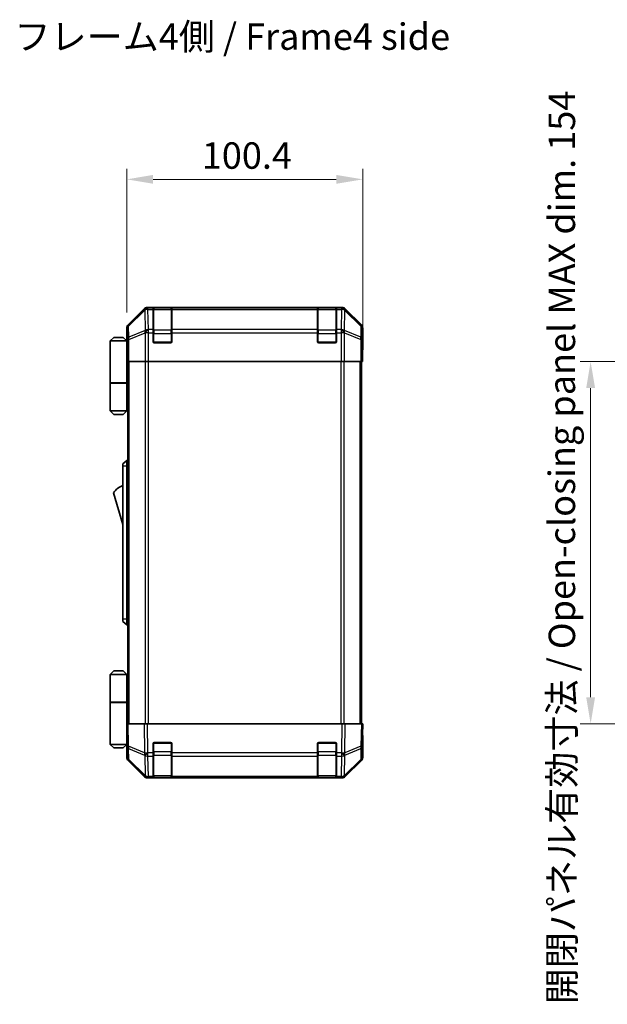
# Model space of a CAD drawing. Units: millimetres. Extents: x 0 to 7665, y -7 to 1265.
# Drawn here: x 2587 to 2837, y 618 to 1037 of the extents above; entities that cross this region are included whole.
import ezdxf

# ---------------------------------------------------------------- set-up
doc = ezdxf.new("R2010")
doc.units = ezdxf.units.MM
doc.header["$LTSCALE"] = 4.5
doc.layers.get('Defpoints').update_dxf_attribs({"lineweight": 25})
for name, color, linetype, lineweight in [('Dimension (ISO)', 7, 'Continuous', 18), ('Dimension (ISO) @ 1', 7, 'Continuous', 18), ('Symbol (ISO)', 7, 'Continuous', 18), ('Visible (ISO)', 7, 'Continuous', 35), ('Visible Narrow (ISO)', 7, 'Continuous', 25)]:
    doc.layers.add(name, color=color, linetype=linetype, lineweight=lineweight)
doc.styles.add('Note Text (TK)', font='MS PGothic.ttf')
doc.dimstyles.new('Default - Method 1b (TK)', dxfattribs={"dimscale": 4.5, "dimtxt": 2.5, "dimasz": 2.5, "dimexe": 1, "dimexo": 1.5, "dimgap": 1, "dimtad": 1, "dimtoh": 1, "dimrnd": 1e-08, "dimdsep": 46, "dimtxsty": 'Note Text (TK)', "dimcen": 0.09, "dimdle": 5, "dimclrd": 100, "dimclre": 100, "dimclrt": 7, "dimadec": 1, "dimazin": 1, "dimtfac": 1, "dimtmove": 0, "dimatfit": 3, "dimfxl": 1, "dimtolj": 1, "dimlwd": -1, "dimlwe": -1, "dimarcsym": 0})

# ---------------------------------------------------------------- blocks, each defined once
blk = doc.blocks.new('*D41')
at = {"layer": 'Defpoints', "color": 0}
for p in [(2732.59, 968.71), (2632.19, 905.39), (2732.59, 896.22)]:
    blk.add_point(p, dxfattribs=at)
at = {"layer": 'Dimension (ISO)', "color": 100}
for p, q in [((2632.19, 912.14), (2632.19, 973.21)), ((2732.59, 902.97), (2732.59, 973.21)), ((2643.44, 968.71), (2721.34, 968.71))]:
    blk.add_line(p, q, dxfattribs=at)
for points in [[(2643.44, 970.59), (2643.44, 966.84), (2632.19, 968.71)], [(2721.34, 970.59), (2721.34, 966.84), (2732.59, 968.71)]]:
    blk.add_solid(points, dxfattribs=at)
at = {"layer": 'Dimension (ISO)', "color": 7, "insert": (2664.14, 978.84), "char_height": 11.25, "attachment_point": 4, "style": 'Note Text (TK)'}
blk.add_mtext('\\A1;100.4', dxfattribs=at)
blk = doc.blocks.new('*D50')
at = {"layer": 'Defpoints', "color": 0}
for p in [(2875.68, 891.22), (2829.53, 737.22), (2875.83, 737.22)]:
    blk.add_point(p, dxfattribs=at)
at = {"layer": 'Dimension (ISO)', "color": 100}
for p, q in [((2868.93, 891.22), (2825.03, 891.22)), ((2829.53, 879.97), (2829.53, 748.47)), ((2869.08, 737.22), (2825.03, 737.22))]:
    blk.add_line(p, q, dxfattribs=at)
for points in [[(2827.66, 879.97), (2831.41, 879.97), (2829.53, 891.22)], [(2827.66, 748.47), (2831.41, 748.47), (2829.53, 737.22)]]:
    blk.add_solid(points, dxfattribs=at)
at = {"layer": 'Dimension (ISO)', "color": 7, "insert": (2817.3, 617.92), "char_height": 11.25, "attachment_point": 4, "rotation": 90, "style": 'Note Text (TK)'}
blk.add_mtext('\\A1;開閉パネル有効寸法 / Open-closing panel MAX dim. 154', dxfattribs=at)

msp = doc.modelspace()

# ---------------------------------------------------------------- linework, layer by layer
at = {"layer": 'Visible (ISO)'}
for p, q in [((2639.6034, 913.6316), (2632.7735, 906.8017)), ((2723.7582, 914.2172), (2641.0174, 914.2172)), ((2643.3878, 914.0004), (2643.3878, 914.0689)), ((2643.3878, 914.0004), (2643.3878, 913.4149)), ((2643.3878, 904.803), (2643.3878, 913.4149)), ((2651.0878, 914.0172), (2643.6878, 914.0172)), ((2643.8878, 914.0776), (2650.8878, 914.0776)), ((2651.3878, 914.0689), (2651.3878, 914.0004)), ((2651.3878, 913.4149), (2651.3878, 914.0004)), ((2651.3878, 913.4149), (2651.3878, 904.803)), ((2713.3878, 914.0004), (2713.3878, 914.0689)), ((2713.3878, 914.0004), (2713.3878, 913.4149)), ((2713.3878, 904.803), (2713.3878, 913.4149)), ((2721.0878, 914.0172), (2713.6878, 914.0172)), ((2713.8878, 914.0776), (2720.8878, 914.0776)), ((2721.3878, 914.0689), (2721.3878, 914.0004)), ((2721.3878, 913.4149), (2721.3878, 914.0004)), ((2721.3878, 913.4149), (2721.3878, 904.803)), ((2732.0022, 906.8017), (2725.1723, 913.6316)), ((2632.1878, 900.2172), (2632.1878, 905.3876)), ((2643.3878, 904.803), (2643.3878, 903.3888)), ((2651.3878, 903.3888), (2651.3878, 904.803)), ((2713.3878, 904.803), (2713.3878, 903.3888)), ((2721.3878, 903.3888), (2721.3878, 904.803)), ((2732.5878, 896.2172), (2732.5878, 905.3876)), ((2626.6878, 901.5172), (2625.1878, 900.0172)), ((2626.6878, 901.5172), (2630.6878, 901.5172)), ((2630.6878, 901.5172), (2632.1878, 900.0172)), ((2632.1878, 900.2172), (2632.2576, 900.2172)), ((2643.3878, 899.7172), (2643.3878, 903.3888)), ((2651.3878, 903.3888), (2651.3878, 899.7172)), ((2713.3878, 899.7172), (2713.3878, 903.3888)), ((2721.3878, 903.3888), (2721.3878, 899.7172)), ((2625.1878, 900.0172), (2625.1878, 882.2172)), ((2632.1878, 900.0172), (2625.1878, 900.0172)), ((2632.1878, 900.0172), (2632.1878, 896.8172)), ((2632.1878, 900.0172), (2632.2821, 900.0172)), ((2632.3144, 899.0172), (2632.1878, 899.0172)), ((2632.3299, 898.0172), (2632.1878, 898.0172)), ((2632.1878, 896.8172), (2632.3403, 896.8172)), ((2632.1878, 896.8172), (2632.1878, 882.2172)), ((2650.8878, 899.2172), (2643.8878, 899.2172)), ((2720.8878, 899.2172), (2713.8878, 899.2172)), ((2732.5355, 896.2172), (2732.5878, 896.2172)), ((2632.3449, 894.0172), (2632.1878, 894.0172)), ((2632.3449, 895.2172), (2632.3449, 891.2172)), ((2732.5005, 891.2172), (2732.5005, 894.2172)), ((2632.4354, 891.2172), (2632.3449, 891.2172)), ((2633.0333, 891.2172), (2632.4354, 891.2172)), ((2632.6878, 737.2172), (2632.6878, 891.2172)), ((2633.0333, 891.2172), (2640.0057, 891.2172)), ((2641.4075, 891.2172), (2640.0057, 891.2172)), ((2723.3681, 891.2172), (2641.4075, 891.2172)), ((2724.7699, 891.2172), (2723.3681, 891.2172)), ((2724.7699, 891.2172), (2731.7424, 891.2172)), ((2732.3402, 891.2172), (2731.7424, 891.2172)), ((2732.0878, 737.2172), (2732.0878, 891.2172)), ((2732.3402, 891.2172), (2732.5005, 891.2172)), ((2625.1878, 882.2172), (2632.1878, 882.2172)), ((2625.1878, 882.0172), (2632.1878, 882.0172)), ((2625.1878, 882.0172), (2625.1878, 870.2172)), ((2625.6878, 882.0172), (2625.6878, 882.2172)), ((2631.6878, 882.0172), (2631.6878, 882.2172)), ((2632.1491, 882.2172), (2632.1491, 882.0172)), ((2632.6878, 882.2172), (2632.1878, 882.2172)), ((2632.5036, 882.0172), (2632.1878, 882.0172)), ((2632.1878, 882.0172), (2632.1878, 870.2172)), ((2632.6878, 882.0172), (2632.5036, 882.0172)), ((2625.1878, 870.2172), (2632.1878, 870.2172)), ((2626.6878, 868.7172), (2625.1878, 870.2172)), ((2630.6878, 868.7172), (2626.6878, 868.7172)), ((2630.6878, 868.7172), (2632.1878, 870.2172)), ((2632.1878, 870.2172), (2632.5036, 870.2172)), ((2632.6878, 870.2172), (2632.5036, 870.2172)), ((2632.1878, 849.2172), (2630.5878, 847.7172)), ((2630.5878, 846.7172), (2630.5878, 847.7172)), ((2630.5878, 846.7172), (2630.5878, 781.7172)), ((2632.1878, 849.2172), (2632.1878, 846.7172)), ((2632.6878, 849.2172), (2632.1878, 849.2172)), ((2632.1878, 781.7172), (2632.1878, 846.7172)), ((2626.5878, 835.4672), (2630.5878, 821.9672)), ((2630.5878, 780.7172), (2630.5878, 781.7172)), ((2630.5878, 780.7172), (2632.1878, 779.2172)), ((2632.1878, 781.7172), (2632.1878, 779.2172)), ((2632.6878, 779.2172), (2632.1878, 779.2172)), ((2626.6878, 759.7172), (2625.1878, 758.2172)), ((2625.1878, 758.2172), (2632.1878, 758.2172)), ((2625.1878, 758.2172), (2625.1878, 746.4172)), ((2630.6878, 759.7172), (2626.6878, 759.7172)), ((2630.6878, 759.7172), (2632.1878, 758.2172)), ((2632.5036, 758.2172), (2632.1878, 758.2172)), ((2632.1878, 758.2172), (2632.1878, 746.4172)), ((2632.6878, 758.2172), (2632.5036, 758.2172)), ((2625.1878, 746.4172), (2632.1878, 746.4172)), ((2625.1878, 746.2172), (2632.1878, 746.2172)), ((2625.1878, 746.2172), (2625.1878, 728.4172)), ((2625.6878, 746.2172), (2625.6878, 746.4172)), ((2631.6878, 746.2172), (2631.6878, 746.4172)), ((2632.1491, 746.2172), (2632.1491, 746.4172)), ((2632.1878, 746.4172), (2632.5036, 746.4172)), ((2632.1878, 731.6172), (2632.1878, 746.2172)), ((2632.6878, 746.2172), (2632.1878, 746.2172)), ((2632.5036, 746.4172), (2632.6878, 746.4172)), ((2632.1878, 737.2172), (2632.7735, 737.2172)), ((2632.1878, 737.2172), (2632.354, 727.6956)), ((2639.6034, 737.2172), (2632.7735, 737.2172)), ((2639.6034, 737.2172), (2641.0174, 737.2172)), ((2723.7582, 737.2172), (2641.0174, 737.2172)), ((2723.7582, 737.2172), (2725.1723, 737.2172)), ((2732.0022, 737.2172), (2725.1723, 737.2172)), ((2732.0022, 737.2172), (2732.5878, 737.2172)), ((2732.4216, 727.6956), (2732.5878, 737.2172)), ((2632.1878, 734.4172), (2632.2367, 734.4172)), ((2632.2856, 731.6172), (2632.1878, 731.6172)), ((2632.1878, 731.6172), (2632.1878, 728.4172)), ((2632.1878, 730.4172), (2632.3065, 730.4172)), ((2632.1878, 729.4172), (2632.324, 729.4172)), ((2643.3878, 724.7942), (2643.3878, 728.7172)), ((2643.8878, 729.2172), (2650.8878, 729.2172)), ((2651.3878, 728.7172), (2651.3878, 724.7942)), ((2713.3878, 724.7942), (2713.3878, 728.7172)), ((2713.8878, 729.2172), (2720.8878, 729.2172)), ((2721.3878, 728.7172), (2721.3878, 724.7942)), ((2732.5878, 732.2172), (2732.5005, 732.2172)), ((2732.5878, 732.2172), (2732.5878, 723.0468)), ((2632.1878, 728.4172), (2625.1878, 728.4172)), ((2626.6878, 726.9172), (2625.1878, 728.4172)), ((2626.6878, 726.9172), (2630.6878, 726.9172)), ((2630.6878, 726.9172), (2632.1878, 728.4172)), ((2632.3414, 728.4172), (2632.1878, 728.4172)), ((2632.3449, 728.2172), (2632.1878, 728.2172)), ((2632.1878, 728.2172), (2632.1878, 723.0468)), ((2632.354, 727.6956), (2632.4354, 723.0341)), ((2643.3878, 724.7942), (2643.3878, 723.4149)), ((2651.3878, 723.4149), (2651.3878, 724.7942)), ((2713.3878, 724.7942), (2713.3878, 723.4149)), ((2721.3878, 723.4149), (2721.3878, 724.7942)), ((2732.3402, 723.0341), (2732.4216, 727.6956)), ((2639.6034, 714.8029), (2632.7735, 721.6328)), ((2633.0333, 721.6425), (2639.999, 714.7973)), ((2643.3878, 714.803), (2643.3878, 723.4149)), ((2651.3878, 723.4149), (2651.3878, 714.803)), ((2713.3878, 714.803), (2713.3878, 723.4149)), ((2721.3878, 723.4149), (2721.3878, 714.803)), ((2724.7766, 714.7973), (2731.7424, 721.6425)), ((2732.0022, 721.6328), (2725.1723, 714.8029)), ((2639.999, 714.7973), (2640.0057, 714.7907)), ((2641.4075, 714.2172), (2641.0174, 714.2172)), ((2641.4075, 714.2172), (2643.3878, 714.2172)), ((2643.3878, 714.803), (2643.3878, 714.2172)), ((2643.3878, 714.2172), (2643.8878, 714.2172)), ((2643.6878, 714.4172), (2651.0878, 714.4172)), ((2650.8878, 714.2172), (2643.8878, 714.2172)), ((2650.8878, 714.2172), (2651.3878, 714.2172)), ((2651.3878, 714.2172), (2651.3878, 714.803)), ((2651.3878, 714.2172), (2713.3878, 714.2172)), ((2713.3878, 714.803), (2713.3878, 714.2172)), ((2713.3878, 714.2172), (2713.8878, 714.2172)), ((2713.6878, 714.4172), (2721.0878, 714.4172)), ((2720.8878, 714.2172), (2713.8878, 714.2172)), ((2720.8878, 714.2172), (2721.3878, 714.2172)), ((2721.3878, 714.2172), (2721.3878, 714.803)), ((2721.3878, 714.2172), (2723.3681, 714.2172)), ((2723.7582, 714.2172), (2723.3681, 714.2172)), ((2724.7699, 714.7907), (2724.7766, 714.7973))]:
    msp.add_line(p, q, dxfattribs=at)
for centre, radius, start, end in [((2643.6878, 913.7172), 0.3, 90, 180), ((2651.0878, 913.7172), 0.3, 0, 90), ((2713.6878, 913.7172), 0.3, 90, 180), ((2721.0878, 913.7172), 0.3, 0, 90), ((2643.8878, 899.7172), 0.5, 180, 270), ((2650.8878, 899.7172), 0.5, 270, 0), ((2713.8878, 899.7172), 0.5, 180, 270), ((2720.8878, 899.7172), 0.5, 270, 0), ((2632.8305, 831.3104), 7.5, 107.398677, 146.341118), ((2643.8878, 728.7172), 0.5, 90, 180), ((2650.8878, 728.7172), 0.5, 0, 90), ((2713.8878, 728.7172), 0.5, 90, 180), ((2720.8878, 728.7172), 0.5, 0, 90), ((2634.4351, 723.069), 2, 181, 225.5), ((2730.3406, 723.069), 2, 314.5, 359), ((2641.4075, 716.2172), 2, 225.5, 270), ((2643.6878, 714.7172), 0.3, 180, 270), ((2651.0878, 714.7172), 0.3, 270, 0), ((2713.6878, 714.7172), 0.3, 180, 270), ((2721.0878, 714.7172), 0.3, 270, 0), ((2723.3681, 716.2172), 2, 270, 314.5)]:
    msp.add_arc(centre, radius, start, end, dxfattribs=at)
for centre, major_axis, ratio, start_param, end_param in [((2641.018, 912.2169), (-1.4146, 1.4146), 0.99969546, 5.49793944, 6.28318531), ((2643.8878, 914.0689), (-0.5, 0), 0.01745506, 4.71238898, 6.28318531), ((2650.8878, 914.0689), (-0.5, 0), 0.01745506, 3.14159265, 4.71238898), ((2713.8878, 914.0689), (-0.5, 0), 0.01745506, 4.71238898, 6.28318531), ((2720.8878, 914.0689), (-0.5, 0), 0.01745506, 3.14159265, 4.71238898), ((2723.7576, 912.2169), (1.4146, 1.4146), 0.99969546, 0, 0.78524587), ((2634.1881, 905.387), (-1.4146, 1.4146), 0.99969546, 0, 0.78524587), ((2730.5875, 905.387), (1.4146, 1.4146), 0.99969546, 5.49793944, 6.28318531), ((2632.2576, 895.2172), (0, 5), 0.01745506, 4.71238898, 6.28318531), ((2732.5355, 894.2172), (0, 2), 0.01745506, 0, 1.57079633), ((2732.5355, 734.2172), (0, -2), 0.01745506, 5.49778714, 6.28318531), ((2632.2576, 733.2172), (0, -5), 0.01745506, 0, 0.28379411), ((2634.1881, 723.0474), (-1.4146, -1.4146), 0.99969546, 5.49793944, 6.28318531), ((2730.5875, 723.0474), (1.4146, -1.4146), 0.99969546, 0, 0.78524587), ((2641.018, 716.2175), (-1.4146, -1.4146), 0.99969546, 0, 0.78524587), ((2723.7576, 716.2175), (1.4146, -1.4146), 0.99969546, 5.49793944, 6.28318531)]:
    msp.add_ellipse(centre, major_axis=major_axis, ratio=ratio, start_param=start_param, end_param=end_param, dxfattribs=at)
at = {"layer": 'Visible Narrow (ISO)'}
for p, q in [((2639.8201, 913.4149), (2632.9399, 906.6352)), ((2632.9484, 906.2153), (2639.8285, 912.995)), ((2639.6034, 913.6316), (2639.8201, 913.4149)), ((2639.8285, 912.995), (2639.8453, 912.9946)), ((2639.8453, 912.9946), (2639.9955, 904.3893)), ((2641.2338, 914.0008), (2641.0174, 914.2172)), ((2641.2506, 914.0004), (2641.2338, 914.0008)), ((2643.3878, 914.0004), (2641.2506, 914.0004)), ((2641.2506, 913.4149), (2641.2506, 914.0004)), ((2641.4008, 904.8096), (2641.2506, 913.4149)), ((2641.2506, 913.4149), (2643.3878, 913.4149)), ((2643.6878, 914.0172), (2643.6878, 913.4314)), ((2643.6878, 904.603), (2643.6878, 913.4314)), ((2643.6878, 913.4314), (2651.0878, 913.4314)), ((2643.8878, 914.0172), (2643.8878, 914.0776)), ((2650.8878, 914.0776), (2650.8878, 914.0172)), ((2651.0878, 913.4314), (2651.0878, 914.0172)), ((2651.0878, 913.4314), (2651.0878, 904.603)), ((2713.3878, 914.0004), (2651.3878, 914.0004)), ((2651.3878, 913.4149), (2713.3878, 913.4149)), ((2713.6878, 914.0172), (2713.6878, 913.4314)), ((2713.6878, 904.603), (2713.6878, 913.4314)), ((2713.6878, 913.4314), (2721.0878, 913.4314)), ((2713.8878, 914.0172), (2713.8878, 914.0776)), ((2720.8878, 914.0776), (2720.8878, 914.0172)), ((2721.0878, 913.4314), (2721.0878, 914.0172)), ((2721.0878, 913.4314), (2721.0878, 904.603)), ((2723.525, 914.0004), (2721.3878, 914.0004)), ((2721.3878, 913.4149), (2723.525, 913.4149)), ((2723.525, 913.4149), (2723.3748, 904.8096)), ((2723.5418, 914.0008), (2723.525, 914.0004)), ((2723.525, 914.0004), (2723.525, 913.4149)), ((2723.7582, 914.2172), (2723.5418, 914.0008)), ((2724.7802, 904.3893), (2724.9304, 912.9946)), ((2724.9304, 912.9946), (2724.9471, 912.995)), ((2724.9471, 912.995), (2731.8273, 906.2153)), ((2724.9556, 913.4149), (2725.1723, 913.6316)), ((2731.8357, 906.6352), (2724.9556, 913.4149)), ((2632.1878, 905.3876), (2632.354, 905.2214)), ((2632.354, 905.2214), (2632.4354, 900.56)), ((2632.9399, 906.6352), (2632.7735, 906.8017)), ((2633.0297, 901.5539), (2632.9484, 906.2153)), ((2639.9955, 904.3893), (2633.0297, 901.5539)), ((2641.4075, 904.803), (2641.4008, 904.8096)), ((2643.3878, 904.803), (2641.4075, 904.803)), ((2641.4075, 903.3888), (2641.4075, 904.803)), ((2643.6878, 904.603), (2643.6878, 903.1888)), ((2651.0878, 904.603), (2643.6878, 904.603)), ((2651.0878, 903.1888), (2651.0878, 904.603)), ((2713.3878, 904.803), (2651.3878, 904.803)), ((2713.6878, 904.603), (2713.6878, 903.1888)), ((2721.0878, 904.603), (2713.6878, 904.603)), ((2721.0878, 903.1888), (2721.0878, 904.603)), ((2723.3681, 904.803), (2721.3878, 904.803)), ((2723.3748, 904.8096), (2723.3681, 904.803)), ((2723.3681, 904.803), (2723.3681, 903.3888)), ((2731.7459, 901.5539), (2724.7802, 904.3893)), ((2731.8273, 906.2153), (2731.7459, 901.5539)), ((2732.0022, 906.8017), (2731.8357, 906.6352)), ((2732.3402, 900.56), (2732.4216, 905.2214)), ((2732.4216, 905.2214), (2732.5878, 905.3876)), ((2632.4354, 900.56), (2632.4354, 891.2172)), ((2633.0333, 900.56), (2632.4354, 900.56)), ((2633.0333, 900.56), (2639.999, 903.3954)), ((2633.0333, 891.2172), (2633.0333, 900.56)), ((2639.999, 903.3954), (2640.0057, 903.3888)), ((2640.0057, 903.3888), (2640.0057, 891.2172)), ((2641.4075, 903.3888), (2640.0057, 903.3888)), ((2641.4075, 891.2172), (2641.4075, 903.3888)), ((2641.4075, 903.3888), (2643.3878, 903.3888)), ((2643.3878, 903.1888), (2643.6878, 903.1888)), ((2643.6878, 899.5172), (2643.6878, 903.1888)), ((2643.6878, 903.1888), (2651.0878, 903.1888)), ((2651.0878, 903.1888), (2651.3878, 903.1888)), ((2651.0878, 903.1888), (2651.0878, 899.5172)), ((2651.3878, 903.3888), (2713.3878, 903.3888)), ((2713.3878, 903.1888), (2713.6878, 903.1888)), ((2713.6878, 899.5172), (2713.6878, 903.1888)), ((2713.6878, 903.1888), (2721.0878, 903.1888)), ((2721.0878, 903.1888), (2721.3878, 903.1888)), ((2721.0878, 903.1888), (2721.0878, 899.5172)), ((2721.3878, 903.3888), (2723.3681, 903.3888)), ((2723.3681, 903.3888), (2723.3681, 891.2172)), ((2724.7699, 903.3888), (2723.3681, 903.3888)), ((2724.7699, 903.3888), (2724.7766, 903.3954)), ((2724.7699, 891.2172), (2724.7699, 903.3888)), ((2724.7766, 903.3954), (2731.7424, 900.56)), ((2731.7424, 900.56), (2731.7424, 891.2172)), ((2732.3402, 900.56), (2731.7424, 900.56)), ((2732.3402, 891.2172), (2732.3402, 900.56)), ((2643.4296, 899.5172), (2643.6878, 899.5172)), ((2643.6878, 899.5172), (2643.6878, 899.259)), ((2651.0878, 899.5172), (2643.6878, 899.5172)), ((2651.0878, 899.259), (2651.0878, 899.5172)), ((2651.0878, 899.5172), (2651.3461, 899.5172)), ((2713.4296, 899.5172), (2713.6878, 899.5172)), ((2713.6878, 899.5172), (2713.6878, 899.259)), ((2721.0878, 899.5172), (2713.6878, 899.5172)), ((2721.0878, 899.259), (2721.0878, 899.5172)), ((2721.0878, 899.5172), (2721.3461, 899.5172)), ((2633.2736, 737.2172), (2633.2736, 891.2172)), ((2640.102, 891.2172), (2640.102, 737.2172)), ((2641.5162, 737.2172), (2641.5162, 891.2172)), ((2723.2594, 891.2172), (2723.2594, 737.2172)), ((2724.6736, 737.2172), (2724.6736, 891.2172)), ((2731.502, 737.2172), (2731.502, 891.2172)), ((2632.5036, 870.2172), (2632.5036, 882.0172)), ((2632.1878, 846.7172), (2630.5878, 846.7172)), ((2632.6878, 846.7172), (2632.1878, 846.7172)), ((2632.1878, 781.7172), (2630.5878, 781.7172)), ((2632.6878, 781.7172), (2632.1878, 781.7172)), ((2632.5036, 746.4172), (2632.5036, 758.2172)), ((2632.9399, 727.6811), (2632.7735, 737.2172)), ((2639.6034, 737.2172), (2639.8201, 724.8033)), ((2641.2338, 724.8178), (2641.0174, 737.2172)), ((2723.7582, 737.2172), (2723.5418, 724.8178)), ((2724.9556, 724.8033), (2725.1723, 737.2172)), ((2732.0022, 737.2172), (2731.8357, 727.6811)), ((2643.6878, 728.9172), (2643.4296, 728.9172)), ((2643.6878, 729.1755), (2643.6878, 728.9172)), ((2643.6878, 725.2457), (2643.6878, 728.9172)), ((2643.6878, 728.9172), (2651.0878, 728.9172)), ((2651.0878, 728.9172), (2651.0878, 729.1755)), ((2651.3461, 728.9172), (2651.0878, 728.9172)), ((2651.0878, 728.9172), (2651.0878, 725.2457)), ((2713.6878, 728.9172), (2713.4296, 728.9172)), ((2713.6878, 729.1755), (2713.6878, 728.9172)), ((2713.6878, 725.2457), (2713.6878, 728.9172)), ((2713.6878, 728.9172), (2721.0878, 728.9172)), ((2721.0878, 728.9172), (2721.0878, 729.1755)), ((2721.3461, 728.9172), (2721.0878, 728.9172)), ((2721.0878, 728.9172), (2721.0878, 725.2457)), ((2639.8201, 724.8033), (2632.9399, 727.6811)), ((2633.0297, 722.0506), (2632.9484, 726.712)), ((2632.9484, 726.712), (2639.8285, 723.8342)), ((2641.2506, 724.7942), (2641.2338, 724.8178)), ((2643.3878, 724.7942), (2641.2506, 724.7942)), ((2641.2506, 723.4149), (2641.2506, 724.7942)), ((2643.3878, 725.2457), (2643.6878, 725.2457)), ((2643.6878, 725.2457), (2643.6878, 723.8314)), ((2651.0878, 725.2457), (2643.6878, 725.2457)), ((2651.0878, 725.2457), (2651.3878, 725.2457)), ((2651.0878, 723.8314), (2651.0878, 725.2457)), ((2713.3878, 724.7942), (2651.3878, 724.7942)), ((2713.3878, 725.2457), (2713.6878, 725.2457)), ((2713.6878, 725.2457), (2713.6878, 723.8314)), ((2721.0878, 725.2457), (2713.6878, 725.2457)), ((2721.0878, 725.2457), (2721.3878, 725.2457)), ((2721.0878, 723.8314), (2721.0878, 725.2457)), ((2723.525, 724.7942), (2721.3878, 724.7942)), ((2723.5418, 724.8178), (2723.525, 724.7942)), ((2723.525, 724.7942), (2723.525, 723.4149)), ((2724.9471, 723.8342), (2731.8273, 726.712)), ((2731.8357, 727.6811), (2724.9556, 724.8033)), ((2731.8273, 726.712), (2731.7459, 722.0506)), ((2639.9955, 715.2054), (2633.0297, 722.0506)), ((2639.8285, 723.8342), (2639.8453, 723.8107)), ((2639.8453, 723.8107), (2639.9955, 715.2054)), ((2641.4008, 714.8096), (2641.2506, 723.4149)), ((2641.2506, 723.4149), (2643.3878, 723.4149)), ((2643.6878, 715.003), (2643.6878, 723.8314)), ((2643.6878, 723.8314), (2651.0878, 723.8314)), ((2651.0878, 723.8314), (2651.0878, 715.003)), ((2651.3878, 723.4149), (2713.3878, 723.4149)), ((2713.6878, 715.003), (2713.6878, 723.8314)), ((2713.6878, 723.8314), (2721.0878, 723.8314)), ((2721.0878, 723.8314), (2721.0878, 715.003)), ((2721.3878, 723.4149), (2723.525, 723.4149)), ((2723.525, 723.4149), (2723.3748, 714.8096)), ((2724.7802, 715.2054), (2724.9304, 723.8107)), ((2731.7459, 722.0506), (2724.7802, 715.2054)), ((2724.9304, 723.8107), (2724.9471, 723.8342)), ((2641.4075, 714.803), (2641.4008, 714.8096)), ((2643.3878, 714.803), (2641.4075, 714.803)), ((2641.4075, 714.2172), (2641.4075, 714.803)), ((2643.6878, 715.003), (2643.6878, 714.4172)), ((2651.0878, 715.003), (2643.6878, 715.003)), ((2643.8878, 714.2172), (2643.8878, 714.4172)), ((2650.8878, 714.4172), (2650.8878, 714.2172)), ((2651.0878, 714.4172), (2651.0878, 715.003)), ((2713.3878, 714.803), (2651.3878, 714.803)), ((2713.6878, 715.003), (2713.6878, 714.4172)), ((2721.0878, 715.003), (2713.6878, 715.003)), ((2713.8878, 714.2172), (2713.8878, 714.4172)), ((2720.8878, 714.4172), (2720.8878, 714.2172)), ((2721.0878, 714.4172), (2721.0878, 715.003)), ((2723.3681, 714.803), (2721.3878, 714.803)), ((2723.3748, 714.8096), (2723.3681, 714.803)), ((2723.3681, 714.803), (2723.3681, 714.2172))]:
    msp.add_line(p, q, dxfattribs=at)
for centre, major_axis, ratio, start_param, end_param in [((2641.2338, 912.0011), (-1.4038, 1.4246), 0.28553037, 0.02575248, 0.56016703), ((2641.2338, 912.0011), (-1.4142, -1.4142), 0.99969546, 3.92714311, 4.71238898), ((2641.2338, 912.0011), (0.049, 1.9994), 0.81440578, 0.03007955, 1.07061976), ((2641.2506, 912.0007), (0.049, 1.9994), 0.81440578, 0.03007955, 1.07061976), ((2641.2506, 912.0007), (1.9997, 0.0349), 0.70705293, 1.5584553, 2.33768295), ((2643.6878, 913.2193), (-0.3, 0), 0.70710678, 4.71238898, 6.28318531), ((2651.0878, 913.2193), (0.3, 0), 0.70710678, 0, 1.57079633), ((2713.6878, 913.2193), (-0.3, 0), 0.70710678, 4.71238898, 6.28318531), ((2721.0878, 913.2193), (0.3, 0), 0.70710678, 0, 1.57079633), ((2723.525, 912.0007), (-0.049, 1.9994), 0.81440578, 5.21256555, 6.25310575), ((2723.525, 912.0007), (1.9997, -0.0349), 0.70705293, 0.80390971, 1.58313735), ((2723.5418, 912.0011), (-0.049, 1.9994), 0.81440578, 5.21256555, 6.25310575), ((2723.5418, 912.0011), (-1.4142, 1.4142), 0.99969546, 4.71238898, 5.49763485), ((2723.5418, 912.0011), (1.4038, 1.4246), 0.28553037, 5.72301828, 6.25743282), ((2634.3537, 905.2214), (-1.4142, -1.4142), 0.99969546, 4.71238898, 5.49763485), ((2634.3537, 905.2214), (-1.9997, -0.0349), 0.70705293, 5.4792756, 6.25850325), ((2634.3537, 905.2214), (-1.4038, 1.4246), 0.28553037, 0.02575248, 0.56016703), ((2641.4008, 903.3954), (-0.754, 1.8524), 0.67311493, 0.75948681, 1.30337019), ((2641.4008, 903.3954), (-1.9997, -0.0349), 0.70705293, 4.70004795, 5.4792756), ((2641.4008, 903.3954), (-1.4018, -1.4265), 0.57396196, 4.18376661, 5.22594058), ((2641.4075, 903.3888), (-1.4018, -1.4265), 0.57396196, 4.18376661, 5.22594058), ((2643.6878, 904.3909), (-0.3, 0), 0.70710678, 4.71238898, 6.28318531), ((2651.0878, 904.3909), (0.3, 0), 0.70710678, 0, 1.57079633), ((2713.6878, 904.3909), (-0.3, 0), 0.70710678, 4.71238898, 6.28318531), ((2721.0878, 904.3909), (0.3, 0), 0.70710678, 0, 1.57079633), ((2723.3681, 903.3888), (1.4018, -1.4265), 0.57396196, 1.05724473, 2.09941869), ((2723.3748, 903.3954), (1.4018, -1.4265), 0.57396196, 1.05724473, 2.09941869), ((2723.3748, 903.3954), (-1.9997, 0.0349), 0.70705293, 3.94550236, 4.72473001), ((2723.3748, 903.3954), (-0.754, -1.8524), 0.67311493, 1.83822247, 2.38210585), ((2730.4219, 905.2214), (1.4038, 1.4246), 0.28553037, 5.72301828, 6.25743282), ((2730.4219, 905.2214), (1.9997, -0.0349), 0.70705293, 0.02468206, 0.80390971), ((2730.4219, 905.2214), (-1.4142, 1.4142), 0.99969546, 3.92714311, 4.71238898), ((2634.4351, 900.56), (-1.9997, -0.0349), 0.70705293, 5.4792756, 6.25850325), ((2634.4351, 900.56), (0.754, -1.8524), 0.67311493, 3.90107946, 4.44496284), ((2730.3406, 900.56), (0.754, 1.8524), 0.67311493, 4.97981512, 5.5236985), ((2730.3406, 900.56), (1.9997, -0.0349), 0.70705293, 0.02468206, 0.80390971), ((2634.3537, 727.7305), (-1.9997, -0.0349), 0.01744975, 0, 0.78524587), ((2634.3537, 727.7305), (-1.9997, -0.0349), 0.70705293, 0, 0.77922765), ((2634.3537, 727.7305), (0.7718, 1.8451), 0.67266741, 1.87081915, 2.4052337), ((2641.2338, 724.8527), (0.7718, 1.8451), 0.67266741, 1.87081915, 2.4052337), ((2641.2338, 724.8527), (-1.9997, -0.0349), 0.01744975, 0.78524587, 1.57049174), ((2641.2338, 724.8527), (1.629, 1.1604), 0.01421551, 3.66172306, 4.70226326), ((2641.2506, 724.8291), (1.629, 1.1604), 0.01421551, 3.66172306, 4.70226326), ((2723.525, 724.8291), (-1.629, 1.1604), 0.01421551, 1.58092204, 2.62146225), ((2723.5418, 724.8527), (-1.629, 1.1604), 0.01421551, 1.58092204, 2.62146225), ((2723.5418, 724.8527), (-1.9997, 0.0349), 0.01744975, 1.57110091, 2.35634678), ((2723.5418, 724.8527), (0.7718, -1.8451), 0.67266741, 0.73635896, 1.2707735), ((2730.4219, 727.7305), (1.9997, -0.0349), 0.70705293, 5.50395766, 6.28318531), ((2730.4219, 727.7305), (-0.7718, 1.8451), 0.67266741, 3.87795161, 4.41236615), ((2730.4219, 727.7305), (1.9997, -0.0349), 0.01744975, 5.49793944, 6.28318531), ((2634.4351, 723.069), (-1.9997, -0.0349), 0.70705293, 0, 0.77922765), ((2634.4351, 723.069), (-1.4018, -1.4265), 0.27881333, 5.73930193, 6.28318531), ((2641.2506, 724.8291), (1.9997, 0.0349), 0.70705293, 3.9208203, 4.70004795), ((2643.6878, 724.0436), (-0.3, 0), 0.70710678, 0, 1.57079633), ((2651.0878, 724.0436), (0.3, 0), 0.70710678, 4.71238898, 6.28318531), ((2713.6878, 724.0436), (-0.3, 0), 0.70710678, 0, 1.57079633), ((2721.0878, 724.0436), (0.3, 0), 0.70710678, 4.71238898, 6.28318531), ((2723.525, 724.8291), (1.9997, -0.0349), 0.70705293, 4.72473001, 5.50395766), ((2730.3406, 723.069), (1.4018, -1.4265), 0.27881333, 0, 0.54388338), ((2730.3406, 723.069), (1.9997, -0.0349), 0.70705293, 5.50395766, 6.28318531), ((2641.4008, 716.2238), (-1.4018, -1.4265), 0.27881333, 5.73930193, 6.28318531), ((2641.4008, 716.2238), (-1.9997, -0.0349), 0.70705293, 0.77922765, 1.5584553), ((2641.4008, 716.2238), (-1.4018, -1.4265), 0.57396196, 0, 1.04217396), ((2641.4075, 716.2172), (-1.4018, -1.4265), 0.57396196, 0, 1.04217396), ((2643.6878, 715.2151), (-0.3, 0), 0.70710678, 0, 1.57079633), ((2651.0878, 715.2151), (0.3, 0), 0.70710678, 4.71238898, 6.28318531), ((2713.6878, 715.2151), (-0.3, 0), 0.70710678, 0, 1.57079633), ((2721.0878, 715.2151), (0.3, 0), 0.70710678, 4.71238898, 6.28318531), ((2723.3681, 716.2172), (1.4018, -1.4265), 0.57396196, 5.24101135, 6.28318531), ((2723.3748, 716.2238), (-1.9997, 0.0349), 0.70705293, 1.58313735, 2.362365), ((2723.3748, 716.2238), (1.4018, -1.4265), 0.57396196, 5.24101135, 6.28318531), ((2723.3748, 716.2238), (1.4018, -1.4265), 0.27881333, 0, 0.54388338)]:
    msp.add_ellipse(centre, major_axis=major_axis, ratio=ratio, start_param=start_param, end_param=end_param, dxfattribs=at)

# ---------------------------------------------------------------- texts
at = {"layer": 'Symbol (ISO)', "color": 7, "insert": (2584.446, 1027.9578), "char_height": 11.25, "width": 193.15237, "attachment_point": 4, "line_spacing_factor": 1.5, "style": 'Note Text (TK)'}
msp.add_mtext('{フレーム4側 / Frame4 side}', dxfattribs=at)

# ---------------------------------------------------------------- dimensions: what is measured, and where the dimension line sits
at = {"layer": 'Dimension (ISO) @ 1', "color": 100}
dim = msp.add_linear_dim(base=(2829.5321, 737.2172), p1=(2875.6753, 891.2172), p2=(2875.8324, 737.2172), angle=90, text='開閉パネル有効寸法 / Open-closing panel MAX dim. <>', dimstyle='Default - Method 1b (TK)', override={"dimscale": 1, "dimtxt": 11.25, "dimasz": 11.25, "dimexe": 4.5, "dimexo": 6.75, "dimgap": 4.5, "dimtoh": 0, "dimdec": 2, "dimcen": 0.405, "dimtp": 0, "dimtm": 0, "dimtdec": 2, "dimtix": 0, "dimtofl": 0, "dimtmove": 0, "dimatfit": 1}, dxfattribs=at)
dim.commit()
dim.dimension.update_dxf_attribs({"geometry": '*D50', "text_midpoint": (2829.5321, 814.2172), "dimtype": 128})
dim = msp.add_linear_dim(base=(2732.5878, 968.7138), p1=(2632.1878, 905.3876), p2=(2732.5878, 896.2172), angle=180, dimstyle='Default - Method 1b (TK)', override={"dimscale": 1, "dimtxt": 11.25, "dimasz": 11.25, "dimexe": 4.5, "dimexo": 6.75, "dimgap": 4.5, "dimtoh": 0, "dimdec": 2, "dimcen": 0.405, "dimtp": 0, "dimtm": 0, "dimtdec": 2, "dimtix": 0, "dimtofl": 0, "dimtmove": 0, "dimatfit": 1}, dxfattribs=at)
dim.commit()
dim.dimension.update_dxf_attribs({"geometry": '*D41', "text_midpoint": (2681.0468, 968.7138), "dimtype": 128})

doc.saveas('drawing.dxf')
